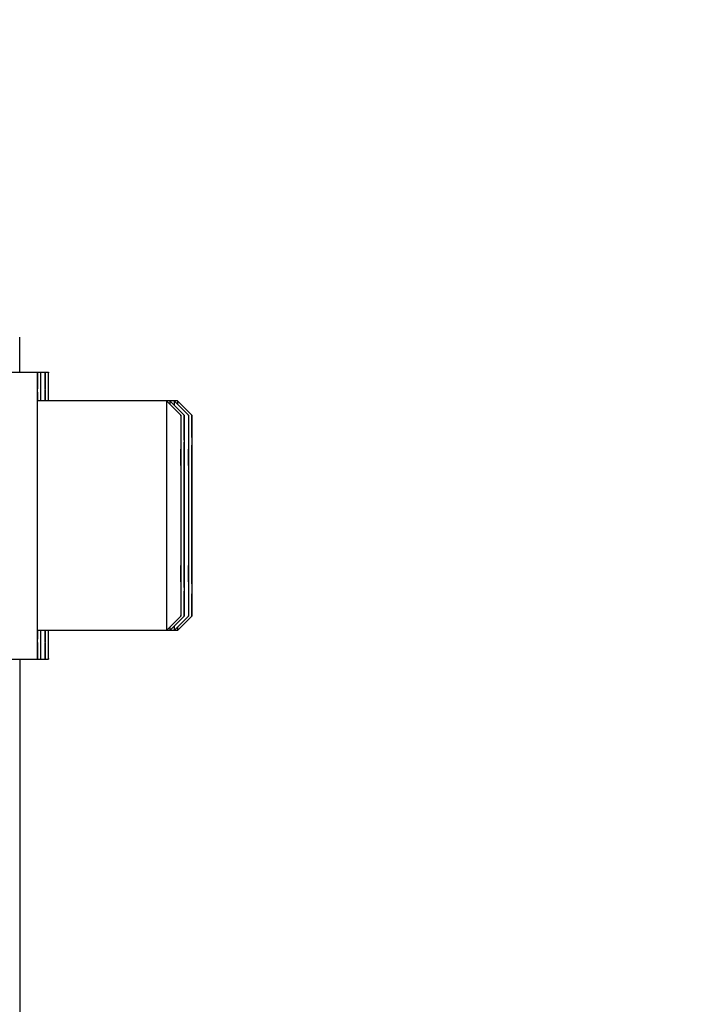
# Model space of a CAD drawing. Units: millimetres. Extents: x -1576 to 2637, y 22 to 3056.
# Drawn here: x 1417 to 1464, y 1878 to 1946 of the extents above; entities that cross this region are included whole.
import ezdxf

# ---------------------------------------------------------------- set-up
doc = ezdxf.new("R2010")
doc.units = ezdxf.units.MM
doc.header["$LTSCALE"] = 46.255
doc.header["$PDMODE"] = 3
doc.header["$PDSIZE"] = 0.3125
doc.layers.get('0').update_dxf_attribs({"linetype": 'CONTINUOUS'})
doc.layers.get('Defpoints').update_dxf_attribs({"linetype": 'CONTINUOUS'})
doc.layers.add('AM_5', color=3, linetype='CONTINUOUS', lineweight=25)
doc.layers.add('FASEN', color=7, linetype='CONTINUOUS')
doc.styles.get("Standard").update_dxf_attribs({"font": 'txt', "width": 0.7})
doc.dimstyles.new('AM_DIN$0', dxfattribs={"dimtxt": 3.5, "dimasz": 2.5, "dimexe": 1, "dimexo": 1, "dimgap": 1.5, "dimtad": 1, "dimdsep": 46, "dimtxsty": 'STANDARD', "dimcen": 0, "dimclrd": 256, "dimclre": 256, "dimclrt": 2, "dimadec": 0, "dimazin": 2, "dimtp": 0.1, "dimtm": 0.1, "dimtfac": 0.71, "dimtdec": 3, "dimtmove": 0, "dimatfit": 3, "dimfxl": 1, "dimlwd": -1, "dimlwe": -1, "dimarcsym": 0})

# ---------------------------------------------------------------- blocks, each defined once
blk = doc.blocks.new('*D10')
at = {"layer": 'AM_5', "ltscale": 10, "transparency": 16777216}
for p, q in [((1361.462, 2133.752), (1663.54, 2133.752)), ((1662.54, 1410.932), (1662.54, 2103.752)), ((1308.955, 1380.932), (1663.54, 1380.932))]:
    blk.add_line(p, q, dxfattribs=at)
for points in [[(1657.54, 2103.752), (1667.54, 2103.752), (1662.54, 2133.752)], [(1657.54, 1410.932), (1667.54, 1410.932), (1662.54, 1380.932)]]:
    blk.add_solid(points, dxfattribs=at)
at = {"layer": 'Defpoints', "color": 0, "ltscale": 10, "transparency": 16777216}
for p in [(1360.462, 2133.752), (1662.54, 2133.752), (1307.955, 1380.932)]:
    blk.add_point(p, dxfattribs=at)
at = {"layer": 'AM_5', "color": 2, "ltscale": 10, "transparency": 16777216, "insert": (1630.04, 1757.342), "char_height": 35, "attachment_point": 5, "rotation": 90}
blk.add_mtext('753', dxfattribs=at)
blk = doc.blocks.new('*D13')
at = {"layer": 'AM_5', "ltscale": 10, "transparency": 16777216}
for p, q in [((328.242, 3055.696), (1767.271, 3055.696)), ((1766.271, 1410.932), (1766.271, 3025.696)), ((1308.955, 1380.932), (1767.271, 1380.932))]:
    blk.add_line(p, q, dxfattribs=at)
for points in [[(1761.271, 3025.696), (1771.271, 3025.696), (1766.271, 3055.696)], [(1761.271, 1410.932), (1771.271, 1410.932), (1766.271, 1380.932)]]:
    blk.add_solid(points, dxfattribs=at)
at = {"layer": 'Defpoints', "color": 0, "ltscale": 10, "transparency": 16777216}
for p in [(327.242, 3055.696), (1766.271, 3055.696), (1307.955, 1380.932)]:
    blk.add_point(p, dxfattribs=at)
at = {"layer": 'AM_5', "color": 2, "ltscale": 10, "transparency": 16777216, "insert": (1733.771, 2218.314), "char_height": 35, "attachment_point": 5, "rotation": 90}
blk.add_mtext('1675', dxfattribs=at)

msp = doc.modelspace()

# ---------------------------------------------------------------- linework, layer by layer
at = {"color": 7, "linetype": 'Continuous'}
for p, q in [((1416.616, 1923.016), (1416.61, 1923.913)), ((1416.619, 1922.345), (1416.616, 1923.016)), ((1415.845, 1921.894), (1418.603, 1921.894)), ((1417.83, 1919.9), (1417.83, 1919.827)), ((1427.603, 1919.894), (1417.845, 1919.894)), ((1417.825, 1917.278), (1417.824, 1917.176)), ((1427.845, 1916.512), (1427.835, 1914.203)), ((1427.855, 1914.203), (1427.845, 1916.512)), ((1428.068, 1916.512), (1428.059, 1914.203)), ((1428.078, 1914.203), (1428.068, 1916.512)), ((1428.38, 1916.512), (1428.37, 1914.203)), ((1428.39, 1914.203), (1428.38, 1916.512)), ((1428.603, 1916.512), (1428.594, 1914.203)), ((1428.613, 1914.203), (1428.603, 1916.512)), ((1427.855, 1914.203), (1427.835, 1914.203)), ((1427.835, 1914.203), (1427.835, 1909.584)), ((1427.855, 1909.584), (1427.855, 1914.203)), ((1428.078, 1914.203), (1428.059, 1914.203)), ((1428.059, 1914.203), (1428.059, 1909.584)), ((1428.078, 1909.584), (1428.078, 1914.203)), ((1428.39, 1914.203), (1428.37, 1914.203)), ((1428.37, 1914.203), (1428.37, 1909.584)), ((1428.39, 1909.584), (1428.39, 1914.203)), ((1428.613, 1914.203), (1428.594, 1914.203)), ((1428.594, 1914.203), (1428.594, 1909.584)), ((1428.613, 1909.584), (1428.613, 1914.203)), ((1427.855, 1909.584), (1427.835, 1909.584)), ((1427.835, 1909.584), (1427.845, 1907.275)), ((1427.845, 1907.275), (1427.855, 1909.584)), ((1428.078, 1909.584), (1428.059, 1909.584)), ((1428.059, 1909.584), (1428.068, 1907.275)), ((1428.068, 1907.275), (1428.078, 1909.584)), ((1428.39, 1909.584), (1428.37, 1909.584)), ((1428.37, 1909.584), (1428.38, 1907.275)), ((1428.38, 1907.275), (1428.39, 1909.584)), ((1428.613, 1909.584), (1428.594, 1909.584)), ((1428.594, 1909.584), (1428.603, 1907.275)), ((1428.603, 1907.275), (1428.613, 1909.584)), ((1417.824, 1906.611), (1417.825, 1906.51)), ((1417.83, 1903.96), (1417.83, 1903.887)), ((1427.603, 1903.894), (1417.845, 1903.894)), ((1415.845, 1901.894), (1418.603, 1901.894)), ((1416.636, 1886.185), (1416.634, 1901.894)), ((1416.636, 1886.185), (1416.636, 1886.185))]:
    msp.add_line(p, q, dxfattribs=at)
msp.add_lwpolyline([(1416.62, 1921.894), (1416.62, 1922.01), (1416.619, 1922.345)], dxfattribs=at)
at = {"color": 9, "linetype": 'Continuous'}
for points, knots in [([(1416.606, 1924.214), (1416.606, 1924.226), (1416.605, 1924.259), (1416.605, 1924.293), (1416.603, 1924.314)], [0, 0, 0, 0, 0.357375, 1, 1, 1, 1]), ([(1416.62, 1921.902), (1416.619, 1922.408), (1416.615, 1923.179), (1416.611, 1923.949), (1416.606, 1924.214)], [0, 0, 0, 0, 0.656771, 1, 1, 1, 1])]:
    msp.add_open_spline(points, degree=3, knots=knots, dxfattribs=at)
at = {"color": 7, "linetype": 'Continuous'}
for points, knots in [([(1417.845, 1921.894), (1417.844, 1921.894), (1417.845, 1921.889), (1417.844, 1921.885), (1417.844, 1921.874), (1417.843, 1921.853), (1417.842, 1921.815), (1417.841, 1921.759), (1417.84, 1921.687), (1417.839, 1921.6), (1417.838, 1921.496), (1417.837, 1921.327), (1417.835, 1921.078), (1417.834, 1920.736), (1417.832, 1920.337), (1417.831, 1920.052), (1417.83, 1919.9)], [0, 0, 0, 0, 0.001045, 0.004098, 0.009169, 0.016256, 0.036458, 0.064662, 0.100828, 0.144914, 0.196875, 0.256629, 0.399024, 0.571102, 0.771854, 1, 1, 1, 1]), ([(1417.86, 1919.9), (1417.859, 1920.052), (1417.858, 1920.337), (1417.856, 1920.736), (1417.855, 1921.078), (1417.853, 1921.327), (1417.852, 1921.496), (1417.851, 1921.6), (1417.85, 1921.687), (1417.849, 1921.759), (1417.848, 1921.815), (1417.847, 1921.853), (1417.846, 1921.874), (1417.846, 1921.885), (1417.845, 1921.889), (1417.846, 1921.894), (1417.845, 1921.894)], [0, 0, 0, 0, 0.228146, 0.428898, 0.600976, 0.743371, 0.803125, 0.855086, 0.899172, 0.935338, 0.963542, 0.983744, 0.990831, 0.995902, 0.998955, 1, 1, 1, 1]), ([(1418.068, 1921.894), (1418.068, 1921.894), (1418.068, 1921.889), (1418.067, 1921.885), (1418.067, 1921.874), (1418.066, 1921.853), (1418.065, 1921.815), (1418.064, 1921.759), (1418.064, 1921.687), (1418.063, 1921.6), (1418.062, 1921.496), (1418.06, 1921.327), (1418.059, 1921.078), (1418.057, 1920.736), (1418.055, 1920.337), (1418.054, 1920.052), (1418.054, 1919.9)], [0, 0, 0, 0, 0.001045, 0.004098, 0.009169, 0.016256, 0.036458, 0.064662, 0.100828, 0.144914, 0.196875, 0.256629, 0.399024, 0.571102, 0.771854, 1, 1, 1, 1]), ([(1418.083, 1919.9), (1418.083, 1920.052), (1418.082, 1920.337), (1418.08, 1920.736), (1418.078, 1921.078), (1418.077, 1921.327), (1418.075, 1921.496), (1418.074, 1921.6), (1418.073, 1921.687), (1418.073, 1921.759), (1418.071, 1921.815), (1418.071, 1921.853), (1418.07, 1921.874), (1418.07, 1921.885), (1418.069, 1921.889), (1418.069, 1921.894), (1418.068, 1921.894)], [0, 0, 0, 0, 0.228146, 0.428898, 0.600976, 0.743371, 0.803125, 0.855086, 0.899172, 0.935338, 0.963542, 0.983744, 0.990831, 0.995902, 0.998955, 1, 1, 1, 1]), ([(1418.38, 1921.894), (1418.379, 1921.894), (1418.38, 1921.889), (1418.378, 1921.885), (1418.378, 1921.874), (1418.377, 1921.853), (1418.377, 1921.815), (1418.376, 1921.759), (1418.375, 1921.687), (1418.374, 1921.6), (1418.373, 1921.496), (1418.372, 1921.327), (1418.37, 1921.078), (1418.368, 1920.736), (1418.367, 1920.337), (1418.366, 1920.052), (1418.365, 1919.9)], [0, 0, 0, 0, 0.001045, 0.004098, 0.009169, 0.016256, 0.036458, 0.064662, 0.100828, 0.144914, 0.196875, 0.256629, 0.399024, 0.571102, 0.771854, 1, 1, 1, 1]), ([(1418.394, 1919.9), (1418.394, 1920.052), (1418.393, 1920.337), (1418.391, 1920.736), (1418.39, 1921.078), (1418.388, 1921.327), (1418.387, 1921.496), (1418.386, 1921.6), (1418.385, 1921.687), (1418.384, 1921.759), (1418.383, 1921.815), (1418.382, 1921.853), (1418.381, 1921.874), (1418.381, 1921.885), (1418.38, 1921.889), (1418.381, 1921.894), (1418.38, 1921.894)], [0, 0, 0, 0, 0.228146, 0.428898, 0.600976, 0.743371, 0.803125, 0.855086, 0.899172, 0.935338, 0.963542, 0.983744, 0.990831, 0.995902, 0.998955, 1, 1, 1, 1]), ([(1418.603, 1921.894), (1418.603, 1921.894), (1418.603, 1921.889), (1418.602, 1921.885), (1418.602, 1921.874), (1418.601, 1921.853), (1418.6, 1921.815), (1418.599, 1921.759), (1418.598, 1921.687), (1418.597, 1921.6), (1418.597, 1921.496), (1418.595, 1921.327), (1418.594, 1921.078), (1418.592, 1920.736), (1418.59, 1920.337), (1418.589, 1920.052), (1418.589, 1919.9)], [0, 0, 0, 0, 0.001045, 0.004098, 0.009169, 0.016256, 0.036458, 0.064662, 0.100828, 0.144914, 0.196875, 0.256629, 0.399024, 0.571102, 0.771854, 1, 1, 1, 1]), ([(1418.618, 1919.9), (1418.617, 1920.052), (1418.616, 1920.337), (1418.615, 1920.736), (1418.613, 1921.078), (1418.611, 1921.327), (1418.61, 1921.496), (1418.609, 1921.6), (1418.608, 1921.687), (1418.607, 1921.759), (1418.606, 1921.815), (1418.606, 1921.853), (1418.605, 1921.874), (1418.605, 1921.885), (1418.603, 1921.889), (1418.604, 1921.894), (1418.603, 1921.894)], [0, 0, 0, 0, 0.228146, 0.428898, 0.600976, 0.743371, 0.803125, 0.855086, 0.899172, 0.935338, 0.963542, 0.983744, 0.990831, 0.995902, 0.998955, 1, 1, 1, 1]), ([(1417.83, 1919.827), (1417.83, 1919.641), (1417.827, 1918.791), (1417.826, 1917.942), (1417.825, 1917.278)], [0, 0, 0, 0, 0.219061, 1, 1, 1, 1]), ([(1417.824, 1917.176), (1417.824, 1916.766), (1417.822, 1915.006), (1417.821, 1913.245), (1417.821, 1911.894)], [0, 0, 0, 0, 0.232529, 1, 1, 1, 1]), ([(1417.821, 1911.894), (1417.821, 1911.432), (1417.821, 1909.671), (1417.822, 1907.91), (1417.824, 1906.611)], [0, 0, 0, 0, 0.262325, 1, 1, 1, 1]), ([(1417.825, 1906.51), (1417.825, 1906.273), (1417.826, 1905.423), (1417.828, 1904.573), (1417.83, 1903.96)], [0, 0, 0, 0, 0.278996, 1, 1, 1, 1]), ([(1417.83, 1903.887), (1417.831, 1903.735), (1417.832, 1903.45), (1417.834, 1903.051), (1417.835, 1902.709), (1417.837, 1902.46), (1417.838, 1902.291), (1417.839, 1902.188), (1417.84, 1902.1), (1417.841, 1902.028), (1417.842, 1901.972), (1417.843, 1901.934), (1417.844, 1901.913), (1417.844, 1901.902), (1417.845, 1901.898), (1417.844, 1901.894), (1417.845, 1901.894)], [0, 0, 0, 0, 0.228146, 0.428898, 0.600976, 0.743371, 0.803125, 0.855086, 0.899172, 0.935338, 0.963542, 0.983744, 0.990831, 0.995902, 0.998955, 1, 1, 1, 1]), ([(1417.845, 1901.894), (1417.846, 1901.894), (1417.845, 1901.898), (1417.846, 1901.902), (1417.846, 1901.913), (1417.847, 1901.934), (1417.848, 1901.972), (1417.849, 1902.028), (1417.85, 1902.1), (1417.851, 1902.188), (1417.852, 1902.291), (1417.853, 1902.46), (1417.855, 1902.709), (1417.856, 1903.051), (1417.858, 1903.45), (1417.859, 1903.735), (1417.86, 1903.887)], [0, 0, 0, 0, 0.001045, 0.004098, 0.009169, 0.016256, 0.036458, 0.064662, 0.100828, 0.144914, 0.196875, 0.256629, 0.399024, 0.571102, 0.771854, 1, 1, 1, 1]), ([(1418.054, 1903.887), (1418.054, 1903.735), (1418.055, 1903.45), (1418.057, 1903.051), (1418.059, 1902.709), (1418.06, 1902.46), (1418.062, 1902.291), (1418.063, 1902.188), (1418.064, 1902.1), (1418.064, 1902.028), (1418.065, 1901.972), (1418.066, 1901.934), (1418.067, 1901.913), (1418.067, 1901.902), (1418.068, 1901.898), (1418.068, 1901.894), (1418.068, 1901.894)], [0, 0, 0, 0, 0.228146, 0.428898, 0.600976, 0.743371, 0.803125, 0.855086, 0.899172, 0.935338, 0.963542, 0.983744, 0.990831, 0.995902, 0.998955, 1, 1, 1, 1]), ([(1418.068, 1901.894), (1418.069, 1901.894), (1418.069, 1901.898), (1418.07, 1901.902), (1418.07, 1901.913), (1418.071, 1901.934), (1418.071, 1901.972), (1418.073, 1902.028), (1418.073, 1902.1), (1418.074, 1902.188), (1418.075, 1902.291), (1418.077, 1902.46), (1418.078, 1902.709), (1418.08, 1903.051), (1418.082, 1903.45), (1418.083, 1903.735), (1418.083, 1903.887)], [0, 0, 0, 0, 0.001045, 0.004098, 0.009169, 0.016256, 0.036458, 0.064662, 0.100828, 0.144914, 0.196875, 0.256629, 0.399024, 0.571102, 0.771854, 1, 1, 1, 1]), ([(1418.365, 1903.887), (1418.366, 1903.735), (1418.367, 1903.45), (1418.368, 1903.051), (1418.37, 1902.709), (1418.372, 1902.46), (1418.373, 1902.291), (1418.374, 1902.188), (1418.375, 1902.1), (1418.376, 1902.028), (1418.377, 1901.972), (1418.377, 1901.934), (1418.378, 1901.913), (1418.378, 1901.902), (1418.38, 1901.898), (1418.379, 1901.894), (1418.38, 1901.894)], [0, 0, 0, 0, 0.228146, 0.428898, 0.600976, 0.743371, 0.803125, 0.855086, 0.899172, 0.935338, 0.963542, 0.983744, 0.990831, 0.995902, 0.998955, 1, 1, 1, 1]), ([(1418.38, 1901.894), (1418.381, 1901.894), (1418.38, 1901.898), (1418.381, 1901.902), (1418.381, 1901.913), (1418.382, 1901.934), (1418.383, 1901.972), (1418.384, 1902.028), (1418.385, 1902.1), (1418.386, 1902.188), (1418.387, 1902.291), (1418.388, 1902.46), (1418.39, 1902.709), (1418.391, 1903.051), (1418.393, 1903.45), (1418.394, 1903.735), (1418.394, 1903.887)], [0, 0, 0, 0, 0.001045, 0.004098, 0.009169, 0.016256, 0.036458, 0.064662, 0.100828, 0.144914, 0.196875, 0.256629, 0.399024, 0.571102, 0.771854, 1, 1, 1, 1]), ([(1418.589, 1903.887), (1418.589, 1903.735), (1418.59, 1903.45), (1418.592, 1903.051), (1418.594, 1902.709), (1418.595, 1902.46), (1418.597, 1902.291), (1418.597, 1902.188), (1418.598, 1902.1), (1418.599, 1902.028), (1418.6, 1901.972), (1418.601, 1901.934), (1418.602, 1901.913), (1418.602, 1901.902), (1418.603, 1901.898), (1418.603, 1901.894), (1418.603, 1901.894)], [0, 0, 0, 0, 0.228146, 0.428898, 0.600976, 0.743371, 0.803125, 0.855086, 0.899172, 0.935338, 0.963542, 0.983744, 0.990831, 0.995902, 0.998955, 1, 1, 1, 1]), ([(1418.603, 1901.894), (1418.604, 1901.894), (1418.603, 1901.898), (1418.605, 1901.902), (1418.605, 1901.913), (1418.606, 1901.934), (1418.606, 1901.972), (1418.607, 1902.028), (1418.608, 1902.1), (1418.609, 1902.188), (1418.61, 1902.291), (1418.611, 1902.46), (1418.613, 1902.709), (1418.615, 1903.051), (1418.616, 1903.45), (1418.617, 1903.735), (1418.618, 1903.887)], [0, 0, 0, 0, 0.001045, 0.004098, 0.009169, 0.016256, 0.036458, 0.064662, 0.100828, 0.144914, 0.196875, 0.256629, 0.399024, 0.571102, 0.771854, 1, 1, 1, 1]), ([(1416.636, 1884.362), (1416.636, 1884.511), (1416.636, 1885.119), (1416.636, 1885.727), (1416.636, 1886.185)], [0, 0, 0, 0, 0.245789, 1, 1, 1, 1]), ([(1416.642, 1875.282), (1416.641, 1876.048), (1416.64, 1879.074), (1416.638, 1882.101), (1416.636, 1884.362)], [0, 0, 0, 0, 0.253033, 1, 1, 1, 1])]:
    msp.add_open_spline(points, degree=3, knots=knots, dxfattribs=at)
at = {"layer": 'FASEN', "color": 7, "linetype": 'Continuous'}
for p, q in [((1427.845, 1918.893), (1426.845, 1919.893)), ((1428.068, 1918.893), (1427.068, 1919.893)), ((1428.38, 1918.893), (1427.38, 1919.893)), ((1428.603, 1918.893), (1427.603, 1919.893)), ((1427.845, 1904.894), (1426.845, 1903.894)), ((1428.068, 1904.894), (1427.068, 1903.894)), ((1428.38, 1904.894), (1427.38, 1903.894)), ((1428.603, 1904.894), (1427.603, 1903.894))]:
    msp.add_line(p, q, dxfattribs=at)
for points, knots in [([(1426.845, 1919.894), (1426.844, 1919.894), (1426.845, 1919.888), (1426.843, 1919.883), (1426.844, 1919.87), (1426.843, 1919.853), (1426.843, 1919.832), (1426.842, 1919.793), (1426.841, 1919.733), (1426.84, 1919.648), (1426.839, 1919.543), (1426.838, 1919.42), (1426.837, 1919.22), (1426.836, 1918.926), (1426.834, 1918.524), (1426.833, 1918.058), (1426.831, 1917.532), (1426.83, 1916.952), (1426.828, 1916.087), (1426.827, 1914.916), (1426.826, 1913.434), (1426.826, 1912.414), (1426.826, 1911.894)], [0, 0, 0, 0, 0.000308, 0.001216, 0.002724, 0.004832, 0.007538, 0.010841, 0.019229, 0.029983, 0.043079, 0.058478, 0.076141, 0.1181, 0.168558, 0.227015, 0.292926, 0.36564, 0.444472, 0.617348, 0.80495, 1, 1, 1, 1]), ([(1427.068, 1919.894), (1427.067, 1919.894), (1427.069, 1919.886), (1427.067, 1919.879), (1427.067, 1919.86), (1427.066, 1919.837), (1427.066, 1919.806), (1427.065, 1919.752), (1427.064, 1919.709), (1427.064, 1919.677)], [0, 0, 0, 0, 0.015954, 0.063175, 0.141671, 0.251358, 0.392136, 0.563904, 1, 1, 1, 1]), ([(1427.38, 1919.894), (1427.378, 1919.894), (1427.381, 1919.884), (1427.377, 1919.873), (1427.378, 1919.848), (1427.377, 1919.817), (1427.377, 1919.775), (1427.375, 1919.702), (1427.375, 1919.642), (1427.375, 1919.599)], [0, 0, 0, 0, 0.015921, 0.063182, 0.141746, 0.251503, 0.392336, 0.564126, 1, 1, 1, 1]), ([(1427.603, 1919.894), (1427.602, 1919.894), (1427.604, 1919.886), (1427.601, 1919.879), (1427.602, 1919.86), (1427.601, 1919.837), (1427.6, 1919.806), (1427.6, 1919.752), (1427.599, 1919.709), (1427.599, 1919.677)], [0, 0, 0, 0, 0.015954, 0.063175, 0.141671, 0.251358, 0.392136, 0.563904, 1, 1, 1, 1]), ([(1427.845, 1918.893), (1427.837, 1918.602), (1427.838, 1918.018), (1427.833, 1917.144), (1427.832, 1916.269), (1427.83, 1915.102), (1427.828, 1913.644), (1427.828, 1912.477), (1427.828, 1911.894)], [0, 0, 0, 0, 0.124998, 0.249998, 0.374998, 0.499999, 0.749999, 1, 1, 1, 1]), ([(1427.861, 1914.204), (1427.861, 1914.533), (1427.86, 1915.164), (1427.859, 1916.065), (1427.857, 1916.758), (1427.856, 1917.257), (1427.855, 1917.586), (1427.854, 1917.88), (1427.853, 1918.14), (1427.852, 1918.362), (1427.85, 1918.546), (1427.849, 1918.675), (1427.848, 1918.758), (1427.848, 1918.805), (1427.847, 1918.841), (1427.847, 1918.868), (1427.845, 1918.883), (1427.846, 1918.892), (1427.845, 1918.893)], [0, 0, 0, 0, 0.210271, 0.403944, 0.576389, 0.653361, 0.72353, 0.786493, 0.841885, 0.889355, 0.928639, 0.959511, 0.971723, 0.981761, 0.989617, 0.995281, 0.998744, 1, 1, 1, 1]), ([(1428.069, 1918.893), (1428.06, 1918.602), (1428.062, 1918.018), (1428.056, 1917.144), (1428.055, 1916.269), (1428.053, 1915.102), (1428.052, 1913.644), (1428.051, 1912.477), (1428.051, 1911.894)], [0, 0, 0, 0, 0.124998, 0.249998, 0.374998, 0.499999, 0.749999, 1, 1, 1, 1]), ([(1428.085, 1914.204), (1428.084, 1914.533), (1428.084, 1915.164), (1428.082, 1916.065), (1428.081, 1916.758), (1428.079, 1917.257), (1428.078, 1917.586), (1428.077, 1917.88), (1428.076, 1918.14), (1428.075, 1918.362), (1428.074, 1918.546), (1428.073, 1918.675), (1428.072, 1918.758), (1428.071, 1918.805), (1428.07, 1918.841), (1428.071, 1918.868), (1428.068, 1918.883), (1428.07, 1918.892), (1428.069, 1918.893)], [0, 0, 0, 0, 0.210271, 0.403944, 0.576389, 0.653361, 0.72353, 0.786493, 0.841885, 0.889355, 0.928639, 0.959511, 0.971723, 0.981761, 0.989617, 0.995281, 0.998744, 1, 1, 1, 1]), ([(1428.38, 1918.893), (1428.372, 1918.602), (1428.373, 1918.018), (1428.368, 1917.144), (1428.367, 1916.269), (1428.365, 1915.102), (1428.363, 1913.644), (1428.363, 1912.477), (1428.363, 1911.894)], [0, 0, 0, 0, 0.124998, 0.249998, 0.374998, 0.499999, 0.749999, 1, 1, 1, 1]), ([(1428.396, 1914.204), (1428.396, 1914.533), (1428.395, 1915.164), (1428.394, 1916.065), (1428.392, 1916.758), (1428.391, 1917.257), (1428.39, 1917.586), (1428.389, 1917.88), (1428.388, 1918.14), (1428.386, 1918.362), (1428.385, 1918.546), (1428.384, 1918.675), (1428.383, 1918.758), (1428.383, 1918.805), (1428.382, 1918.841), (1428.382, 1918.868), (1428.379, 1918.883), (1428.381, 1918.892), (1428.38, 1918.893)], [0, 0, 0, 0, 0.210271, 0.403944, 0.576389, 0.653361, 0.72353, 0.786493, 0.841885, 0.889355, 0.928639, 0.959511, 0.971723, 0.981761, 0.989617, 0.995281, 0.998744, 1, 1, 1, 1]), ([(1428.603, 1918.893), (1428.595, 1918.602), (1428.596, 1918.018), (1428.591, 1917.144), (1428.59, 1916.269), (1428.588, 1915.102), (1428.587, 1913.644), (1428.586, 1912.477), (1428.586, 1911.894)], [0, 0, 0, 0, 0.124998, 0.249998, 0.374998, 0.499999, 0.749999, 1, 1, 1, 1]), ([(1428.619, 1914.204), (1428.619, 1914.533), (1428.618, 1915.164), (1428.617, 1916.065), (1428.616, 1916.758), (1428.614, 1917.257), (1428.613, 1917.586), (1428.612, 1917.88), (1428.611, 1918.14), (1428.61, 1918.362), (1428.609, 1918.546), (1428.608, 1918.675), (1428.607, 1918.758), (1428.606, 1918.805), (1428.605, 1918.841), (1428.606, 1918.868), (1428.603, 1918.883), (1428.605, 1918.892), (1428.603, 1918.893)], [0, 0, 0, 0, 0.210271, 0.403944, 0.576389, 0.653361, 0.72353, 0.786493, 0.841885, 0.889355, 0.928639, 0.959511, 0.971723, 0.981761, 0.989617, 0.995281, 0.998744, 1, 1, 1, 1]), ([(1426.826, 1911.894), (1426.826, 1911.373), (1426.826, 1910.353), (1426.827, 1908.872), (1426.828, 1907.7), (1426.83, 1906.835), (1426.831, 1906.255), (1426.833, 1905.729), (1426.834, 1905.263), (1426.836, 1904.861), (1426.837, 1904.567), (1426.838, 1904.367), (1426.839, 1904.244), (1426.84, 1904.14), (1426.841, 1904.054), (1426.842, 1903.994), (1426.843, 1903.955), (1426.843, 1903.934), (1426.844, 1903.917), (1426.843, 1903.904), (1426.845, 1903.899), (1426.844, 1903.894), (1426.845, 1903.894)], [0, 0, 0, 0, 0.19505, 0.382653, 0.555528, 0.634361, 0.707075, 0.772986, 0.831442, 0.8819, 0.923859, 0.941522, 0.956921, 0.970017, 0.980771, 0.989159, 0.992462, 0.995168, 0.997276, 0.998784, 0.999692, 1, 1, 1, 1]), ([(1427.828, 1911.894), (1427.828, 1911.438), (1427.828, 1910.544), (1427.829, 1909.246), (1427.83, 1908.219), (1427.832, 1907.462), (1427.833, 1906.954), (1427.834, 1906.494), (1427.835, 1906.086), (1427.837, 1905.735), (1427.838, 1905.478), (1427.839, 1905.304), (1427.84, 1905.196), (1427.841, 1905.105), (1427.842, 1905.031), (1427.842, 1904.972), (1427.843, 1904.936), (1427.843, 1904.912), (1427.845, 1904.905), (1427.843, 1904.892), (1427.845, 1904.894)], [0, 0, 0, 0, 0.195344, 0.383213, 0.556284, 0.63518, 0.707931, 0.773851, 0.832284, 0.882685, 0.924553, 0.942159, 0.957492, 0.970513, 0.981184, 0.989482, 0.995391, 0.997447, 0.998901, 1, 1, 1, 1]), ([(1428.051, 1911.894), (1428.051, 1911.438), (1428.052, 1910.544), (1428.053, 1909.246), (1428.054, 1908.219), (1428.055, 1907.462), (1428.056, 1906.954), (1428.058, 1906.494), (1428.059, 1906.086), (1428.06, 1905.735), (1428.062, 1905.478), (1428.063, 1905.304), (1428.063, 1905.196), (1428.064, 1905.105), (1428.065, 1905.031), (1428.066, 1904.972), (1428.067, 1904.936), (1428.067, 1904.912), (1428.068, 1904.905), (1428.067, 1904.892), (1428.069, 1904.894)], [0, 0, 0, 0, 0.195344, 0.383213, 0.556284, 0.63518, 0.707931, 0.773851, 0.832284, 0.882685, 0.924553, 0.942159, 0.957492, 0.970513, 0.981184, 0.989482, 0.995391, 0.997447, 0.998901, 1, 1, 1, 1]), ([(1428.363, 1911.894), (1428.363, 1911.438), (1428.363, 1910.544), (1428.364, 1909.246), (1428.365, 1908.219), (1428.367, 1907.462), (1428.368, 1906.954), (1428.369, 1906.494), (1428.37, 1906.086), (1428.372, 1905.735), (1428.373, 1905.478), (1428.374, 1905.304), (1428.375, 1905.196), (1428.376, 1905.105), (1428.377, 1905.031), (1428.377, 1904.972), (1428.378, 1904.936), (1428.378, 1904.912), (1428.38, 1904.905), (1428.378, 1904.892), (1428.38, 1904.894)], [0, 0, 0, 0, 0.195344, 0.383213, 0.556284, 0.63518, 0.707931, 0.773851, 0.832284, 0.882685, 0.924553, 0.942159, 0.957492, 0.970513, 0.981184, 0.989482, 0.995391, 0.997447, 0.998901, 1, 1, 1, 1]), ([(1428.586, 1911.894), (1428.586, 1911.438), (1428.587, 1910.544), (1428.587, 1909.246), (1428.589, 1908.219), (1428.59, 1907.462), (1428.591, 1906.954), (1428.592, 1906.494), (1428.594, 1906.086), (1428.595, 1905.735), (1428.596, 1905.478), (1428.598, 1905.304), (1428.598, 1905.196), (1428.599, 1905.105), (1428.6, 1905.031), (1428.601, 1904.972), (1428.602, 1904.936), (1428.602, 1904.912), (1428.603, 1904.905), (1428.602, 1904.892), (1428.603, 1904.894)], [0, 0, 0, 0, 0.195344, 0.383213, 0.556284, 0.63518, 0.707931, 0.773851, 0.832284, 0.882685, 0.924553, 0.942159, 0.957492, 0.970513, 0.981184, 0.989482, 0.995391, 0.997447, 0.998901, 1, 1, 1, 1]), ([(1427.845, 1904.894), (1427.846, 1904.895), (1427.845, 1904.904), (1427.847, 1904.919), (1427.847, 1904.946), (1427.848, 1904.982), (1427.848, 1905.03), (1427.849, 1905.112), (1427.85, 1905.241), (1427.852, 1905.425), (1427.853, 1905.647), (1427.854, 1905.907), (1427.855, 1906.201), (1427.856, 1906.53), (1427.857, 1907.029), (1427.859, 1907.722), (1427.86, 1908.623), (1427.861, 1909.254), (1427.861, 1909.583)], [0, 0, 0, 0, 0.001256, 0.004719, 0.010383, 0.018239, 0.028278, 0.04049, 0.071361, 0.110646, 0.158116, 0.213509, 0.276473, 0.346641, 0.423613, 0.596057, 0.789731, 1, 1, 1, 1]), ([(1428.069, 1904.894), (1428.07, 1904.895), (1428.068, 1904.904), (1428.071, 1904.919), (1428.07, 1904.946), (1428.071, 1904.982), (1428.072, 1905.03), (1428.073, 1905.112), (1428.074, 1905.241), (1428.075, 1905.425), (1428.076, 1905.647), (1428.077, 1905.907), (1428.078, 1906.201), (1428.079, 1906.53), (1428.081, 1907.029), (1428.082, 1907.722), (1428.084, 1908.623), (1428.084, 1909.254), (1428.085, 1909.583)], [0, 0, 0, 0, 0.001256, 0.004719, 0.010383, 0.018239, 0.028278, 0.04049, 0.071361, 0.110646, 0.158116, 0.213509, 0.276473, 0.346641, 0.423613, 0.596057, 0.789731, 1, 1, 1, 1]), ([(1428.38, 1904.894), (1428.381, 1904.895), (1428.379, 1904.904), (1428.382, 1904.919), (1428.382, 1904.946), (1428.383, 1904.982), (1428.383, 1905.03), (1428.384, 1905.112), (1428.385, 1905.241), (1428.386, 1905.425), (1428.388, 1905.647), (1428.389, 1905.907), (1428.39, 1906.201), (1428.391, 1906.53), (1428.392, 1907.029), (1428.394, 1907.722), (1428.395, 1908.623), (1428.396, 1909.254), (1428.396, 1909.583)], [0, 0, 0, 0, 0.001256, 0.004719, 0.010383, 0.018239, 0.028278, 0.04049, 0.071361, 0.110646, 0.158116, 0.213509, 0.276473, 0.346641, 0.423613, 0.596057, 0.789731, 1, 1, 1, 1]), ([(1428.603, 1904.894), (1428.605, 1904.895), (1428.603, 1904.904), (1428.606, 1904.919), (1428.605, 1904.946), (1428.606, 1904.982), (1428.607, 1905.03), (1428.608, 1905.112), (1428.609, 1905.241), (1428.61, 1905.425), (1428.611, 1905.647), (1428.612, 1905.907), (1428.613, 1906.201), (1428.614, 1906.53), (1428.616, 1907.029), (1428.617, 1907.722), (1428.618, 1908.623), (1428.619, 1909.254), (1428.619, 1909.583)], [0, 0, 0, 0, 0.001256, 0.004719, 0.010383, 0.018239, 0.028278, 0.04049, 0.071361, 0.110646, 0.158116, 0.213509, 0.276473, 0.346641, 0.423613, 0.596057, 0.789731, 1, 1, 1, 1]), ([(1427.375, 1904.188), (1427.375, 1904.145), (1427.375, 1904.085), (1427.377, 1904.012), (1427.377, 1903.97), (1427.378, 1903.939), (1427.377, 1903.914), (1427.381, 1903.903), (1427.378, 1903.894), (1427.38, 1903.894)], [0, 0, 0, 0, 0.435875, 0.607665, 0.748498, 0.858254, 0.936817, 0.984078, 1, 1, 1, 1]), ([(1427.064, 1904.11), (1427.064, 1904.078), (1427.065, 1904.034), (1427.066, 1903.981), (1427.066, 1903.95), (1427.067, 1903.927), (1427.067, 1903.908), (1427.069, 1903.901), (1427.067, 1903.894), (1427.068, 1903.894)], [0, 0, 0, 0, 0.436098, 0.607865, 0.748642, 0.858328, 0.936824, 0.984044, 1, 1, 1, 1]), ([(1427.599, 1904.11), (1427.599, 1904.078), (1427.6, 1904.034), (1427.6, 1903.981), (1427.601, 1903.95), (1427.602, 1903.927), (1427.601, 1903.908), (1427.604, 1903.901), (1427.602, 1903.894), (1427.603, 1903.894)], [0, 0, 0, 0, 0.436098, 0.607865, 0.748642, 0.858328, 0.936824, 0.984044, 1, 1, 1, 1])]:
    msp.add_open_spline(points, degree=3, knots=knots, dxfattribs=at)

# ---------------------------------------------------------------- dimensions: what is measured, and where the dimension line sits
at = {"layer": 'AM_5', "ltscale": 10}
dim = msp.add_linear_dim(base=(1766.271, 3055.696), p1=(1307.955, 1380.932), p2=(327.242, 3055.696), angle=90, dimstyle='AM_DIN$0', override={"dimtxt": 35, "dimasz": 30, "dimgap": 15, "dimdec": 0, "dimpost": '', "dimsah": 1}, dxfattribs=at)
dim.commit()
dim.dimension.update_dxf_attribs({"geometry": '*D13', "text_midpoint": (1733.771, 2218.314)})
dim = msp.add_linear_dim(base=(1662.54, 2133.752), p1=(1307.955, 1380.932), p2=(1360.462, 2133.752), angle=90, text='753', dimstyle='AM_DIN$0', override={"dimtxt": 35, "dimasz": 30, "dimgap": 15, "dimsah": 1}, dxfattribs=at)
dim.commit()
dim.dimension.update_dxf_attribs({"geometry": '*D10', "text_midpoint": (1662.54, 1757.342), "dimtype": 160})

doc.saveas('drawing.dxf')
